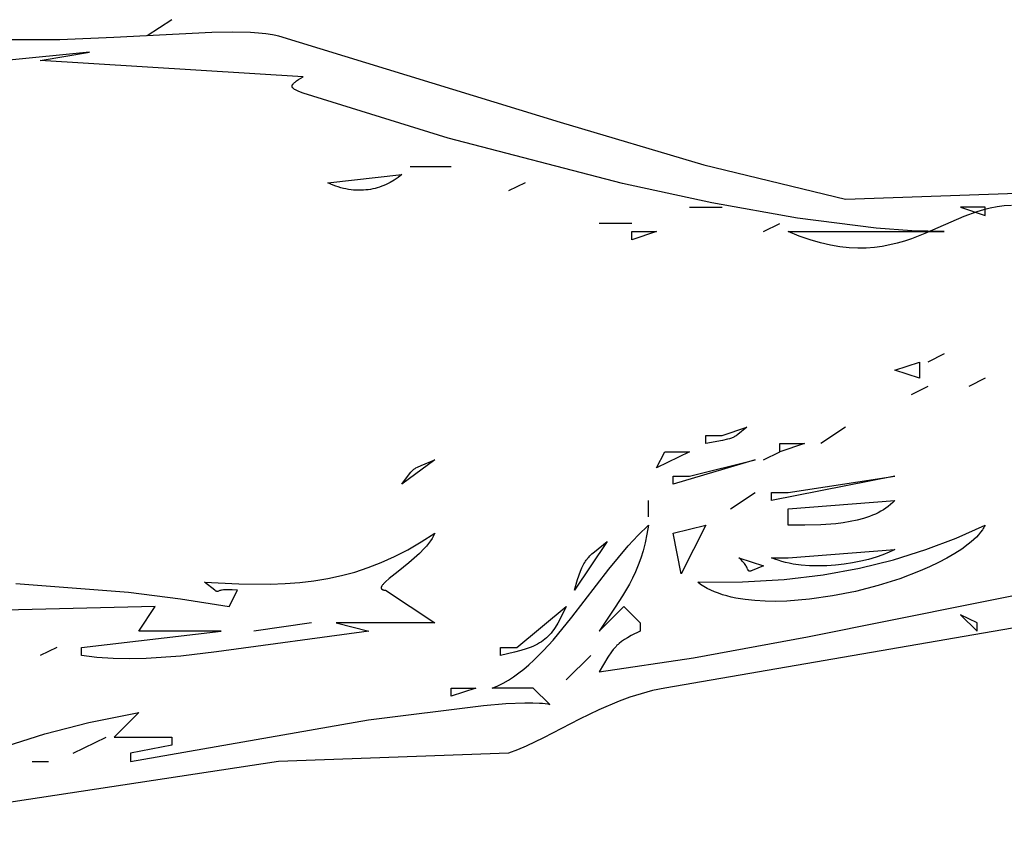
# Model space of a CAD drawing. Units: millimetres. Extents: x 118915 to 133520, y 4820 to 14549.
# Drawn here: x 125006 to 125157, y 8572 to 8696 of the extents above; entities that cross this region are included whole.
import ezdxf

# ---------------------------------------------------------------- set-up
doc = ezdxf.new("R2010")
doc.units = ezdxf.units.MM
doc.layers.add('DEFAULT', color=7, linetype='Continuous')
doc.layers.add('DiKom', color=7, linetype='Continuous')

# ---------------------------------------------------------------- blocks, each defined once
blk = doc.blocks.new('RC-20801')
at = {"layer": 'DiKom'}
for points in [[(141531.07, 8611.3), (141424.18, 8592.88), (141422.31, 8592.49), (141420.52, 8592.02), (141418.8, 8591.48), (141417.14, 8590.88), (141414, 8589.55), (141411.04, 8588.11), (141405.49, 8585.22), (141402.8, 8583.92), (141401.46, 8583.34), (141400.11, 8582.83), (141364.64, 8581.57), (141302.05, 8572.04)], [(141324.14, 8609.02), (141341.51, 8607.65), (141349.54, 8606.65), (141357.04, 8605.44), (141358.31, 8607.95), (141357.49, 8608.02), (141356.85, 8608.04), (141356.58, 8608.04), (141356.35, 8608.03), (141356.15, 8608.01), (141355.97, 8607.99), (141355.82, 8607.96), (141355.7, 8607.93), (141355.59, 8607.9), (141355.51, 8607.87), (141355.27, 8607.77), (141355.26, 8607.77), (141355.26, 8607.77), (141355.26, 8607.77), (141355.26, 8607.77), (141355.26, 8607.77), (141355.26, 8607.77), (141355.26, 8607.77), (141355.26, 8607.77), (141355.26, 8607.77), (141355.26, 8607.77), (141355.26, 8607.77), (141355.26, 8607.76), (141355.26, 8607.76), (141355.26, 8607.76), (141355.26, 8607.76), (141355.25, 8607.76), (141355.25, 8607.76), (141355.23, 8607.76), (141355.22, 8607.76), (141355.22, 8607.76), (141355.22, 8607.76), (141355.22, 8607.76), (141355.22, 8607.76), (141355.22, 8607.76), (141355.22, 8607.76), (141355.22, 8607.76), (141355.22, 8607.76), (141355.22, 8607.76), (141355.22, 8607.76), (141355.22, 8607.76), (141355.22, 8607.76), (141355.21, 8607.76), (141355.21, 8607.76), (141355.21, 8607.76), (141355.21, 8607.76), (141355.21, 8607.75), (141355.21, 8607.75), (141355.21, 8607.75), (141355.2, 8607.75), (141355.2, 8607.75), (141355.2, 8607.75), (141355.2, 8607.75), (141355.2, 8607.75), (141355.2, 8607.75), (141355.19, 8607.75), (141355.19, 8607.75), (141355.19, 8607.75), (141355.19, 8607.75), (141355.19, 8607.75), (141355.19, 8607.75), (141355.19, 8607.75), (141355.19, 8607.75), (141355.19, 8607.75), (141355.19, 8607.75), (141355.19, 8607.75), (141355.18, 8607.75), (141355.18, 8607.75), (141355.18, 8607.75), (141355.18, 8607.75), (141355.18, 8607.75), (141355.18, 8607.76), (141355.18, 8607.76), (141355.18, 8607.76), (141355.17, 8607.76), (141355.17, 8607.76), (141355.15, 8607.76), (141355.15, 8607.76), (141355.15, 8607.76), (141355.15, 8607.76), (141355.15, 8607.76), (141355.15, 8607.76), (141355.15, 8607.76), (141355.15, 8607.76), (141355.15, 8607.76), (141355.15, 8607.76), (141355.14, 8607.76), (141355.14, 8607.76), (141355.14, 8607.76), (141355.14, 8607.76), (141355.14, 8607.76), (141355.14, 8607.76), (141355.14, 8607.76), (141355.14, 8607.76), (141355.14, 8607.76), (141355.14, 8607.76), (141355.14, 8607.76), (141355.14, 8607.76), (141355.14, 8607.76), (141355.14, 8607.76), (141355.13, 8607.76), (141355.13, 8607.76), (141355.13, 8607.76), (141355.13, 8607.76), (141355.13, 8607.76), (141355.13, 8607.76), (141355.13, 8607.76), (141355.13, 8607.76), (141355.12, 8607.77), (141355.12, 8607.77), (141355.11, 8607.77), (141355.11, 8607.77), (141355.11, 8607.77), (141355.11, 8607.77), (141355.11, 8607.77), (141355.11, 8607.77), (141355.11, 8607.77), (141355.11, 8607.77), (141355.09, 8607.78), (141355.09, 8607.78), (141355.09, 8607.78), (141355.09, 8607.78), (141355.09, 8607.78), (141355.09, 8607.78), (141355.09, 8607.78), (141355.09, 8607.78), (141355.09, 8607.78), (141355.09, 8607.78), (141355.08, 8607.78), (141355.08, 8607.78), (141355.08, 8607.78), (141355.08, 8607.78), (141355.08, 8607.78), (141355.08, 8607.79), (141355.05, 8607.8), (141355.04, 8607.81), (141355.02, 8607.82), (141354.99, 8607.84), (141354.92, 8607.89), (141354.83, 8607.96), (141353.24, 8609.21), (141358.5, 8608.93), (141363.37, 8608.89), (141365.68, 8608.98), (141367.92, 8609.15), (141370.1, 8609.4), (141372.23, 8609.76), (141374.33, 8610.21), (141376.39, 8610.77), (141378.44, 8611.44), (141380.47, 8612.24), (141382.5, 8613.16), (141384.55, 8614.21), (141386.61, 8615.41), (141388.71, 8616.75), (141388.62, 8616.55), (141388.52, 8616.35), (141388.42, 8616.15), (141388.3, 8615.95), (141388.04, 8615.56), (141387.75, 8615.16), (141387.44, 8614.77), (141387.09, 8614.38), (141386.35, 8613.62), (141385.55, 8612.89), (141384.72, 8612.18), (141383.09, 8610.87), (141381.69, 8609.75), (141381.15, 8609.27), (141380.93, 8609.06), (141380.83, 8608.96), (141380.75, 8608.86), (141380.67, 8608.77), (141380.61, 8608.68), (141380.58, 8608.63), (141380.55, 8608.59), (141380.54, 8608.57), (141380.53, 8608.55), (141380.51, 8608.51), (141380.5, 8608.48), (141380.49, 8608.46), (141380.48, 8608.44), (141380.48, 8608.42), (141380.48, 8608.4), (141380.47, 8608.39), (141380.47, 8608.38), (141380.47, 8608.37), (141380.47, 8608.35), (141380.47, 8608.34), (141380.47, 8608.34), (141380.47, 8608.34), (141380.47, 8608.34), (141380.47, 8608.34), (141380.47, 8608.33), (141380.47, 8608.33), (141380.47, 8608.33), (141380.47, 8608.33), (141380.47, 8608.32), (141380.47, 8608.32), (141380.47, 8608.3), (141380.47, 8608.29), (141380.47, 8608.27), (141380.47, 8608.27), (141380.47, 8608.27), (141380.47, 8608.26), (141380.47, 8608.26), (141380.47, 8608.25), (141380.48, 8608.24), (141380.48, 8608.24), (141380.48, 8608.23), (141380.48, 8608.22), (141380.49, 8608.22), (141380.49, 8608.22), (141380.49, 8608.22), (141380.49, 8608.22), (141380.49, 8608.22), (141380.49, 8608.21), (141380.49, 8608.21), (141380.49, 8608.21), (141380.49, 8608.21), (141380.49, 8608.2), (141380.5, 8608.2), (141380.5, 8608.2), (141380.5, 8608.2), (141380.5, 8608.2), (141380.5, 8608.19), (141380.5, 8608.19), (141380.5, 8608.19), (141380.51, 8608.18), (141380.51, 8608.18), (141380.51, 8608.17), (141380.51, 8608.17), (141380.51, 8608.17), (141380.52, 8608.16), (141380.53, 8608.15), (141380.54, 8608.14), (141380.55, 8608.13), (141380.56, 8608.13), (141380.56, 8608.12), (141380.56, 8608.12), (141380.56, 8608.12), (141380.56, 8608.12), (141380.56, 8608.12), (141380.57, 8608.12), (141380.57, 8608.11), (141380.58, 8608.11), (141380.59, 8608.1), (141380.6, 8608.1), (141380.6, 8608.09), (141380.6, 8608.09), (141380.6, 8608.09), (141380.6, 8608.09), (141380.61, 8608.09), (141380.61, 8608.09), (141380.61, 8608.09), (141380.63, 8608.08), (141380.67, 8608.06), (141380.71, 8608.04), (141380.75, 8608.02), (141380.8, 8608.01), (141380.85, 8607.99), (141380.91, 8607.98), (141380.97, 8607.97), (141381.11, 8607.95), (141388.71, 8602.93), (141373.51, 8602.93), (141378.57, 8601.67), (141355.09, 8598.46), (141349.57, 8597.81), (141344.24, 8597.44), (141341.65, 8597.38), (141339.12, 8597.43), (141336.65, 8597.6), (141334.24, 8597.91), (141334.24, 8599.16), (141355.77, 8601.67), (141343.1, 8601.67), (141345.64, 8605.44), (141320.28, 8604.86)], [(141316.62, 8582.05), (141328.61, 8585.82), (141335.4, 8587.6), (141343.1, 8589.11), (141339.3, 8585.34), (141348.17, 8585.34), (141348.17, 8584.09), (141341.84, 8582.83), (141341.84, 8581.57), (141378.52, 8588), (141396.23, 8590.22), (141399.7, 8590.49), (141402.61, 8590.62), (141403.83, 8590.62), (141404.88, 8590.58), (141405.35, 8590.55), (141405.76, 8590.5), (141406.13, 8590.44), (141406.29, 8590.4), (141406.44, 8590.37), (141403.91, 8592.88), (141397.58, 8592.88), (141398.42, 8593.24), (141399.25, 8593.65), (141400.07, 8594.12), (141400.88, 8594.64), (141401.67, 8595.21), (141402.45, 8595.82), (141403.22, 8596.48), (141403.98, 8597.17), (141405.48, 8598.67), (141406.95, 8600.28), (141409.83, 8603.79), (141415.57, 8611.23), (141418.54, 8614.8), (141420.07, 8616.46), (141421.65, 8618), (141421.42, 8616.59), (141421.15, 8615.27), (141420.84, 8614.04), (141420.49, 8612.89), (141420.1, 8611.81), (141419.68, 8610.79), (141419.22, 8609.82), (141418.73, 8608.88), (141417.68, 8607.1), (141416.53, 8605.36), (141414.04, 8601.67), (141417.85, 8605.44), (141420.38, 8602.93), (141420.38, 8601.67), (141419, 8600.96), (141418.44, 8600.65), (141417.95, 8600.35), (141417.52, 8600.05), (141417.15, 8599.76), (141416.97, 8599.62), (141416.81, 8599.47), (141416.66, 8599.31), (141416.51, 8599.16), (141416.23, 8598.83), (141415.96, 8598.47), (141415.41, 8597.66), (141414.04, 8595.39), (141428.6, 8597.54), (141446.19, 8600.77), (141484.81, 8608.56)], [(141477.61, 8667.26), (141476.5, 8667.19), (141475.41, 8667.04), (141474.34, 8666.84), (141473.3, 8666.58), (141472.28, 8666.27), (141470.27, 8665.54), (141468.29, 8664.7), (141464.28, 8662.94), (141462.19, 8662.14), (141461.12, 8661.78), (141460.01, 8661.46), (141458.87, 8661.18), (141457.7, 8660.96), (141456.49, 8660.8), (141455.23, 8660.7), (141453.93, 8660.68), (141452.58, 8660.74), (141451.17, 8660.89), (141449.71, 8661.14), (141448.18, 8661.49), (141446.58, 8661.95), (141444.92, 8662.53), (141443.18, 8663.23), (141467.25, 8663.23), (141462.25, 8663.34), (141456.77, 8663.74), (141444.64, 8665.28), (141431.42, 8667.65), (141417.66, 8670.65), (141390.78, 8677.64), (141368.44, 8684.59), (141368.02, 8684.73), (141367.66, 8684.88), (141367.36, 8685.01), (141367.24, 8685.08), (141367.12, 8685.14), (141367.03, 8685.21), (141367, 8685.22), (141366.98, 8685.24), (141366.94, 8685.27), (141366.9, 8685.3), (141366.87, 8685.34), (141366.84, 8685.37), (141366.84, 8685.37), (141366.84, 8685.37), (141366.84, 8685.37), (141366.84, 8685.37), (141366.84, 8685.37), (141366.83, 8685.38), (141366.83, 8685.38), (141366.83, 8685.38), (141366.83, 8685.38), (141366.83, 8685.38), (141366.83, 8685.38), (141366.83, 8685.38), (141366.83, 8685.39), (141366.83, 8685.39), (141366.82, 8685.39), (141366.82, 8685.39), (141366.82, 8685.39), (141366.82, 8685.39), (141366.82, 8685.39), (141366.82, 8685.39), (141366.82, 8685.4), (141366.82, 8685.4), (141366.82, 8685.4), (141366.82, 8685.4), (141366.81, 8685.4), (141366.79, 8685.43), (141366.78, 8685.45), (141366.78, 8685.46), (141366.77, 8685.47), (141366.77, 8685.47), (141366.77, 8685.48), (141366.77, 8685.48), (141366.77, 8685.48), (141366.77, 8685.48), (141366.77, 8685.48), (141366.76, 8685.48), (141366.76, 8685.48), (141366.76, 8685.48), (141366.76, 8685.48), (141366.76, 8685.48), (141366.76, 8685.49), (141366.76, 8685.49), (141366.76, 8685.49), (141366.76, 8685.49), (141366.76, 8685.49), (141366.76, 8685.5), (141366.76, 8685.5), (141366.75, 8685.5), (141366.75, 8685.5), (141366.75, 8685.5), (141366.75, 8685.51), (141366.75, 8685.51), (141366.75, 8685.51), (141366.75, 8685.51), (141366.75, 8685.51), (141366.75, 8685.51), (141366.75, 8685.51), (141366.75, 8685.51), (141366.75, 8685.51), (141366.75, 8685.52), (141366.74, 8685.53), (141366.74, 8685.55), (141366.73, 8685.56), (141366.73, 8685.58), (141366.73, 8685.6), (141366.73, 8685.61), (141366.73, 8685.63), (141366.73, 8685.63), (141366.73, 8685.63), (141366.73, 8685.64), (141366.73, 8685.64), (141366.73, 8685.64), (141366.73, 8685.64), (141366.73, 8685.64), (141366.73, 8685.64), (141366.73, 8685.64), (141366.73, 8685.64), (141366.73, 8685.65), (141366.73, 8685.65), (141366.73, 8685.65), (141366.73, 8685.65), (141366.73, 8685.65), (141366.73, 8685.65), (141366.73, 8685.65), (141366.73, 8685.66), (141366.73, 8685.66), (141366.73, 8685.66), (141366.73, 8685.66), (141366.73, 8685.66), (141366.73, 8685.66), (141366.73, 8685.66), (141366.73, 8685.67), (141366.73, 8685.67), (141366.73, 8685.67), (141366.73, 8685.67), (141366.73, 8685.67), (141366.73, 8685.67), (141366.73, 8685.67), (141366.73, 8685.67), (141366.73, 8685.67), (141366.73, 8685.68), (141366.73, 8685.68), (141366.73, 8685.68), (141366.73, 8685.68), (141366.73, 8685.68), (141366.73, 8685.68), (141366.73, 8685.68), (141366.73, 8685.68), (141366.73, 8685.68), (141366.73, 8685.69), (141366.73, 8685.69), (141366.73, 8685.69), (141366.73, 8685.69), (141366.73, 8685.69), (141366.73, 8685.69), (141366.73, 8685.69), (141366.73, 8685.69), (141366.73, 8685.69), (141366.73, 8685.7), (141366.73, 8685.7), (141366.73, 8685.7), (141366.73, 8685.7), (141366.73, 8685.7), (141366.73, 8685.7), (141366.73, 8685.7), (141366.73, 8685.7), (141366.73, 8685.71), (141366.73, 8685.71), (141366.73, 8685.71), (141366.73, 8685.71), (141366.73, 8685.72), (141366.73, 8685.72), (141366.73, 8685.72), (141366.74, 8685.72), (141366.74, 8685.72), (141366.74, 8685.72), (141366.74, 8685.73), (141366.74, 8685.73), (141366.74, 8685.73), (141366.74, 8685.73), (141366.74, 8685.73), (141366.74, 8685.73), (141366.74, 8685.73), (141366.74, 8685.73), (141366.74, 8685.73), (141366.74, 8685.73), (141366.74, 8685.75), (141366.75, 8685.76), (141366.75, 8685.77), (141366.76, 8685.79), (141366.76, 8685.81), (141366.78, 8685.84), (141366.8, 8685.88), (141366.83, 8685.92), (141366.85, 8685.95), (141366.88, 8685.99), (141366.92, 8686.03), (141366.99, 8686.11), (141367.08, 8686.19), (141367.19, 8686.28), (141367.43, 8686.46), (141367.72, 8686.65), (141368.44, 8687.1), (141327.9, 8689.61), (141335.5, 8690.87), (141310.17, 8688.35)], [(141322.61, 8692.83), (141330.93, 8692.85), (141339.27, 8693.21), (141354.36, 8693.98), (141357.51, 8694.03), (141360.31, 8693.97), (141361.56, 8693.88), (141362.7, 8693.76), (141363.73, 8693.59), (141364.2, 8693.49), (141364.64, 8693.38), (141408.06, 8680.08), (141430.22, 8673.54), (141452.05, 8668.25), (141488.79, 8669.51)], [(141383.64, 8672.02), (141383.07, 8671.58), (141382.47, 8671.17), (141381.85, 8670.81), (141381.53, 8670.64), (141381.21, 8670.49), (141380.88, 8670.35), (141380.54, 8670.22), (141380.21, 8670.1), (141379.86, 8669.99), (141379.51, 8669.9), (141379.16, 8669.81), (141378.8, 8669.74), (141378.44, 8669.69), (141378.07, 8669.65), (141377.71, 8669.62), (141377.33, 8669.6), (141376.96, 8669.6), (141376.58, 8669.61), (141376.2, 8669.64), (141375.81, 8669.68), (141375.42, 8669.74), (141375.03, 8669.81), (141374.64, 8669.9), (141374.24, 8670), (141373.85, 8670.12), (141373.45, 8670.26), (141373.05, 8670.41), (141372.24, 8670.77), (141383.64, 8672.02)], [(141473.58, 8667), (141469.78, 8667), (141473.58, 8665.74), (141473.58, 8667)], [(141422.91, 8663.23), (141419.11, 8661.97), (141419.11, 8663.23), (141422.91, 8663.23)], [(141463.45, 8643.13), (141463.45, 8640.62), (141459.65, 8641.87), (141463.45, 8643.13)], [(141436.85, 8633.08), (141435.44, 8631.96), (141435.19, 8631.78), (141435.06, 8631.7), (141434.94, 8631.63), (141434.82, 8631.57), (141434.7, 8631.51), (141434.58, 8631.45), (141434.45, 8631.4), (141434.32, 8631.35), (141434.18, 8631.31), (141433.86, 8631.22), (141433.08, 8631.05), (141430.51, 8630.57), (141430.51, 8631.82), (141433.05, 8631.82), (141436.85, 8633.08)], [(141445.71, 8630.57), (141441.91, 8629.31), (141441.91, 8630.57), (141445.71, 8630.57)], [(141427.98, 8629.31), (141422.91, 8626.8), (141424.18, 8629.31), (141427.98, 8629.31)], [(141388.71, 8628.05), (141383.64, 8624.29), (141384.84, 8625.91), (141385.04, 8626.16), (141385.14, 8626.27), (141385.23, 8626.37), (141385.32, 8626.45), (141385.41, 8626.53), (141385.5, 8626.61), (141385.6, 8626.68), (141385.7, 8626.74), (141385.8, 8626.8), (141386.04, 8626.92), (141386.64, 8627.19), (141388.71, 8628.05)], [(141438.11, 8628.05), (141425.45, 8624.29), (141425.45, 8625.54), (141427.98, 8625.54), (141438.11, 8628.05)], [(141459.65, 8625.54), (141440.65, 8621.77), (141440.65, 8623.03), (141443.18, 8623.03), (141459.65, 8625.54)], [(141459.65, 8621.77), (141459.33, 8621.46), (141458.99, 8621.16), (141458.64, 8620.88), (141458.27, 8620.61), (141457.89, 8620.36), (141457.49, 8620.13), (141457.07, 8619.91), (141456.65, 8619.7), (141456.21, 8619.51), (141455.75, 8619.34), (141454.81, 8619.02), (141453.82, 8618.76), (141452.78, 8618.54), (141451.69, 8618.36), (141450.57, 8618.22), (141448.22, 8618.05), (141445.75, 8617.98), (141443.18, 8618), (141443.18, 8620.52), (141459.65, 8621.77)], [(141430.51, 8618), (141426.71, 8610.47), (141425.45, 8616.75), (141430.51, 8618)], [(141473.58, 8618), (141473.49, 8617.82), (141473.38, 8617.63), (141473.27, 8617.45), (141473.15, 8617.26), (141472.87, 8616.89), (141472.56, 8616.52), (141472.21, 8616.15), (141471.83, 8615.78), (141471.42, 8615.41), (141470.97, 8615.04), (141469.99, 8614.31), (141468.89, 8613.6), (141467.68, 8612.9), (141466.38, 8612.22), (141465, 8611.56), (141463.53, 8610.93), (141460.39, 8609.74), (141457.05, 8608.69), (141453.56, 8607.79), (141450.01, 8607.08), (141446.47, 8606.57), (141442.99, 8606.29), (141441.31, 8606.25), (141439.67, 8606.27), (141438.08, 8606.36), (141436.56, 8606.52), (141435.11, 8606.76), (141434.41, 8606.91), (141433.74, 8607.08), (141433.09, 8607.27), (141432.46, 8607.49), (141431.86, 8607.72), (141431.28, 8607.97), (141430.73, 8608.25), (141430.2, 8608.55), (141429.71, 8608.87), (141429.25, 8609.21), (141436.17, 8609.23), (141442.6, 8609.61), (141448.6, 8610.33), (141454.2, 8611.35), (141459.45, 8612.66), (141464.4, 8614.22), (141469.1, 8616.01), (141473.58, 8618)], [(141415.31, 8615.49), (141410.24, 8607.95), (141410.74, 8609.62), (141411.18, 8610.88), (141411.39, 8611.39), (141411.61, 8611.84), (141411.72, 8612.04), (141411.83, 8612.24), (141411.95, 8612.42), (141412.07, 8612.6), (141412.2, 8612.76), (141412.34, 8612.93), (141412.48, 8613.08), (141412.63, 8613.24), (141412.95, 8613.55), (141413.32, 8613.87), (141415.31, 8615.49)], [(141459.65, 8614.24), (141459.23, 8614.02), (141458.78, 8613.81), (141457.81, 8613.41), (141456.74, 8613.05), (141455.59, 8612.72), (141454.38, 8612.42), (141453.12, 8612.18), (141451.81, 8611.97), (141450.49, 8611.82), (141449.15, 8611.73), (141447.82, 8611.7), (141446.5, 8611.73), (141445.21, 8611.82), (141443.97, 8611.99), (141443.37, 8612.11), (141442.79, 8612.24), (141442.22, 8612.39), (141441.67, 8612.57), (141441.15, 8612.76), (141440.65, 8612.98), (141443.18, 8612.98), (141459.65, 8614.24)], [(141439.38, 8611.72), (141437.63, 8610.99), (141437.52, 8610.95), (141437.42, 8610.92), (141437.4, 8610.91), (141437.38, 8610.91), (141437.34, 8610.9), (141437.34, 8610.9), (141437.34, 8610.9), (141437.34, 8610.9), (141437.34, 8610.9), (141437.34, 8610.9), (141437.34, 8610.9), (141437.34, 8610.9), (141437.33, 8610.9), (141437.33, 8610.9), (141437.33, 8610.9), (141437.33, 8610.9), (141437.33, 8610.9), (141437.33, 8610.9), (141437.33, 8610.9), (141437.33, 8610.9), (141437.32, 8610.9), (141437.32, 8610.9), (141437.32, 8610.9), (141437.32, 8610.9), (141437.32, 8610.9), (141437.32, 8610.9), (141437.32, 8610.9), (141437.32, 8610.9), (141437.32, 8610.9), (141437.31, 8610.9), (141437.31, 8610.9), (141437.31, 8610.89), (141437.31, 8610.89), (141437.31, 8610.89), (141437.31, 8610.89), (141437.31, 8610.89), (141437.31, 8610.89), (141437.31, 8610.89), (141437.31, 8610.89), (141437.3, 8610.89), (141437.3, 8610.89), (141437.3, 8610.89), (141437.3, 8610.89), (141437.3, 8610.89), (141437.3, 8610.89), (141437.3, 8610.89), (141437.29, 8610.89), (141437.29, 8610.89), (141437.29, 8610.89), (141437.29, 8610.89), (141437.27, 8610.89), (141437.26, 8610.89), (141437.24, 8610.89), (141437.23, 8610.89), (141437.23, 8610.89), (141437.23, 8610.89), (141437.23, 8610.89), (141437.23, 8610.89), (141437.22, 8610.89), (141437.22, 8610.9), (141437.22, 8610.9), (141437.22, 8610.9), (141437.22, 8610.9), (141437.22, 8610.9), (141437.22, 8610.9), (141437.22, 8610.9), (141437.22, 8610.9), (141437.22, 8610.9), (141437.21, 8610.9), (141437.21, 8610.9), (141437.21, 8610.9), (141437.21, 8610.9), (141437.21, 8610.9), (141437.21, 8610.9), (141437.21, 8610.9), (141437.21, 8610.9), (141437.21, 8610.9), (141437.21, 8610.9), (141437.21, 8610.9), (141437.2, 8610.9), (141437.2, 8610.9), (141437.2, 8610.9), (141437.2, 8610.9), (141437.2, 8610.9), (141437.2, 8610.9), (141437.2, 8610.9), (141437.2, 8610.9), (141437.2, 8610.9), (141437.2, 8610.9), (141437.2, 8610.9), (141437.2, 8610.9), (141437.19, 8610.9), (141437.19, 8610.9), (141437.19, 8610.9), (141437.19, 8610.9), (141437.19, 8610.9), (141437.19, 8610.9), (141437.19, 8610.9), (141437.19, 8610.9), (141437.19, 8610.9), (141437.19, 8610.9), (141437.19, 8610.9), (141437.19, 8610.9), (141437.18, 8610.9), (141437.18, 8610.9), (141437.18, 8610.9), (141437.18, 8610.9), (141437.18, 8610.91), (141437.18, 8610.91), (141437.18, 8610.91), (141437.18, 8610.91), (141437.18, 8610.91), (141437.18, 8610.91), (141437.18, 8610.91), (141437.18, 8610.91), (141437.18, 8610.91), (141437.18, 8610.91), (141437.17, 8610.91), (141437.17, 8610.91), (141437.17, 8610.91), (141437.17, 8610.91), (141437.17, 8610.91), (141437.17, 8610.91), (141437.17, 8610.91), (141437.17, 8610.91), (141437.17, 8610.91), (141437.17, 8610.91), (141437.17, 8610.91), (141437.16, 8610.92), (141437.16, 8610.92), (141437.15, 8610.92), (141437.15, 8610.92), (141437.15, 8610.92), (141437.15, 8610.92), (141437.15, 8610.92), (141437.15, 8610.92), (141437.14, 8610.93), (141437.13, 8610.94), (141437.12, 8610.94), (141437.12, 8610.94), (141437.12, 8610.94), (141437.12, 8610.94), (141437.12, 8610.94), (141437.12, 8610.94), (141437.12, 8610.94), (141437.12, 8610.94), (141437.12, 8610.94), (141437.12, 8610.94), (141437.12, 8610.94), (141437.12, 8610.94), (141437.12, 8610.94), (141437.12, 8610.94), (141437.12, 8610.94), (141437.11, 8610.95), (141437.11, 8610.95), (141437.11, 8610.95), (141437.11, 8610.95), (141437.11, 8610.95), (141437.11, 8610.95), (141437.11, 8610.95), (141437.11, 8610.95), (141437.1, 8610.96), (141437.09, 8610.97), (141437.08, 8610.98), (141437.08, 8610.99), (141437.08, 8610.99), (141437.08, 8610.99), (141437.08, 8610.99), (141437.08, 8610.99), (141437.08, 8610.99), (141437.08, 8610.99), (141437.08, 8610.99), (141437.08, 8610.99), (141437.07, 8610.99), (141437.07, 8610.99), (141437.07, 8610.99), (141437.07, 8610.99), (141437.07, 8610.99), (141437.07, 8611), (141437.07, 8611), (141437.05, 8611.02), (141437.04, 8611.05), (141437.02, 8611.08), (141436.95, 8611.23), (141436.86, 8611.42), (141436.81, 8611.53), (141436.74, 8611.65), (141436.66, 8611.78), (141436.56, 8611.92), (141436.45, 8612.07), (141436.32, 8612.23), (141436.17, 8612.41), (141436, 8612.59), (141435.8, 8612.78), (141435.58, 8612.98), (141439.38, 8611.72)], [(141408.98, 8605.44), (141408.12, 8603.66), (141407.7, 8602.91), (141407.29, 8602.23), (141407.08, 8601.93), (141406.86, 8601.63), (141406.64, 8601.36), (141406.42, 8601.1), (141406.18, 8600.86), (141405.94, 8600.63), (141405.69, 8600.41), (141405.43, 8600.2), (141405.16, 8600.01), (141404.87, 8599.83), (141404.57, 8599.66), (141404.25, 8599.49), (141403.92, 8599.34), (141403.57, 8599.19), (141402.81, 8598.91), (141401.97, 8598.65), (141401.03, 8598.4), (141398.84, 8597.91), (141398.84, 8599.16), (141401.38, 8599.16), (141408.98, 8605.44)], [(141472.32, 8602.93), (141469.78, 8604.19), (141472.32, 8601.67), (141472.32, 8602.93)], [(141395.04, 8592.88), (141391.24, 8591.62), (141391.24, 8592.88), (141395.04, 8592.88)]]:
    blk.add_lwpolyline(points, dxfattribs=at)
for points in [[(141348.17, 8695.89, 0), (141344.37, 8693.38, 0)], [(141384.91, 8673.28, 0), (141391.24, 8673.28, 0)], [(141402.64, 8670.77, 0), (141400.11, 8669.51, 0)], [(141427.98, 8667, 0), (141433.05, 8667, 0)], [(141419.11, 8664.49, 0), (141414.04, 8664.49, 0)], [(141439.38, 8663.23, 0), (141441.91, 8664.49, 0)], [(141467.25, 8644.39, 0), (141464.72, 8643.13, 0)], [(141473.58, 8640.62, 0), (141471.05, 8639.36, 0)], [(141464.72, 8639.36, 0), (141462.18, 8638.1, 0)], [(141452.05, 8633.08, 0), (141448.25, 8630.57, 0)], [(141439.38, 8628.05, 0), (141441.91, 8629.31, 0)], [(141434.31, 8620.52, 0), (141438.11, 8623.03, 0)], [(141421.65, 8619.26, 0), (141421.65, 8621.77, 0)], [(141369.71, 8602.93, 0), (141360.84, 8601.67, 0)], [(141330.44, 8599.16, 0), (141327.9, 8597.91, 0)], [(141412.78, 8597.91, 0), (141408.98, 8594.14, 0)], [(141332.97, 8582.83, 0), (141338.04, 8585.34, 0)], [(141326.64, 8581.57, 0), (141329.17, 8581.57, 0)]]:
    blk.add_polyline3d(points, dxfattribs=at)

msp = doc.modelspace()

# ---------------------------------------------------------------- block references
at = {"layer": 'DEFAULT'}
msp.add_blockref('RC-20801', (-16319.12, 0), dxfattribs=at)

doc.saveas('drawing.dxf')
